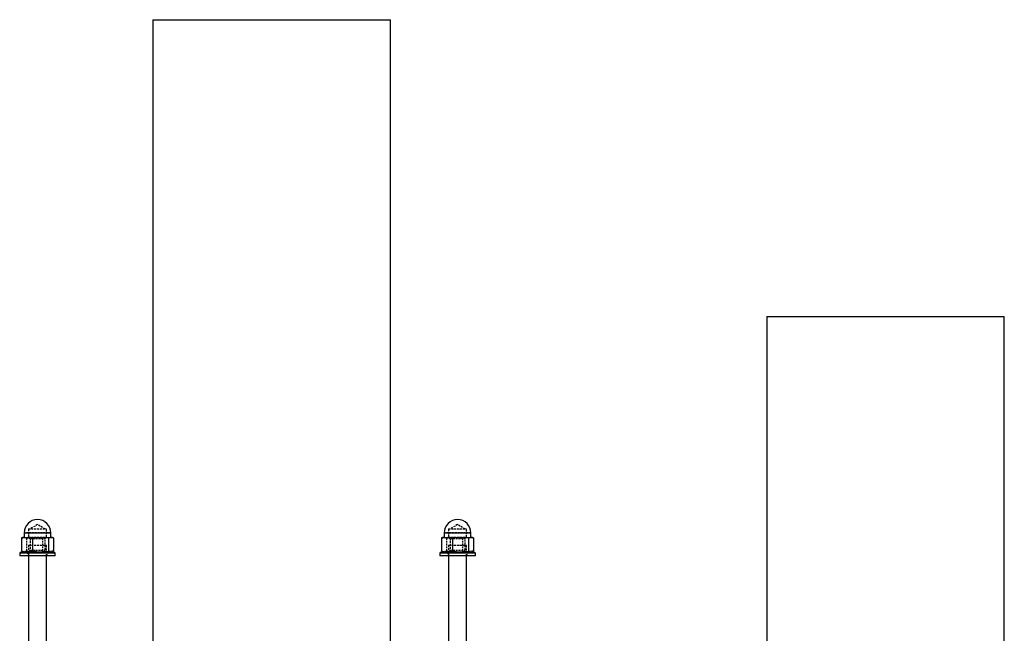
# Model space of a CAD drawing. Units: millimetres. Extents: x -429 to 28878, y 1620 to 65279.
# Drawn here: x 22744 to 23407, y 64866 to 65279 of the extents above; entities that cross this region are included whole.
import ezdxf

# ---------------------------------------------------------------- set-up
doc = ezdxf.new("R2010")
doc.units = ezdxf.units.MM
doc.linetypes.add('HIDDEN', pattern=[1.905, 1.27, -0.635])

msp = doc.modelspace()

# ---------------------------------------------------------------- linework, layer by layer
at = {"color": 7, "linetype": 'Continuous'}
for p, q in [((22833.393, 65279.41), (22833.393, 64819.41)), ((22833.393, 65279.41), (22993.393, 65279.41)), ((22993.393, 64819.41), (22993.393, 65279.41)), ((23246.85, 65079.41), (23246.85, 64819.41)), ((23246.85, 65079.41), (23406.85, 65079.41)), ((23406.85, 64445.41), (23406.85, 65079.41)), ((22748.664, 64930.654), (22744.978, 64930.26)), ((22744.978, 64930.26), (22745.722, 64930.435)), ((22744.978, 64930.26), (22744.978, 64921.369)), ((22746.199, 64930.654), (22745.621, 64930.499)), ((22746.199, 64930.654), (22748.664, 64930.654)), ((22746.699, 64933.654), (22746.699, 64930.654)), ((22746.699, 64933.654), (22764.699, 64933.654)), ((22752.35, 64930.26), (22748.664, 64930.654)), ((22748.664, 64930.654), (22757.71, 64930.654)), ((22757.71, 64930.654), (22752.35, 64930.26)), ((22752.35, 64930.26), (22752.35, 64921.369)), ((22763.071, 64930.26), (22757.71, 64930.654)), ((22757.71, 64930.654), (22764.745, 64930.654)), ((22764.745, 64930.654), (22763.071, 64930.26)), ((22763.071, 64930.26), (22763.071, 64921.369)), ((22764.699, 64930.654), (22764.699, 64933.654)), ((22766.42, 64930.26), (22764.745, 64930.654)), ((22764.745, 64930.654), (22765.199, 64930.654)), ((22765.777, 64930.499), (22765.199, 64930.654)), ((22766.42, 64930.26), (22766.42, 64921.369)), ((23031.569, 64930.654), (23027.883, 64930.26)), ((23027.883, 64930.26), (23028.628, 64930.435)), ((23027.883, 64930.26), (23027.883, 64921.369)), ((23029.104, 64930.654), (23028.526, 64930.499)), ((23029.104, 64930.654), (23031.569, 64930.654)), ((23029.604, 64933.654), (23029.604, 64930.654)), ((23029.604, 64933.654), (23047.604, 64933.654)), ((23035.255, 64930.26), (23031.569, 64930.654)), ((23031.569, 64930.654), (23040.616, 64930.654)), ((23040.616, 64930.654), (23035.255, 64930.26)), ((23035.255, 64930.26), (23035.255, 64921.369)), ((23045.976, 64930.26), (23040.616, 64930.654)), ((23040.616, 64930.654), (23047.651, 64930.654)), ((23047.651, 64930.654), (23045.976, 64930.26)), ((23045.976, 64930.26), (23045.976, 64921.369)), ((23047.604, 64930.654), (23047.604, 64933.654)), ((23049.325, 64930.26), (23047.651, 64930.654)), ((23047.651, 64930.654), (23048.104, 64930.654)), ((23048.682, 64930.499), (23048.104, 64930.654)), ((23049.325, 64930.26), (23049.325, 64921.369)), ((22744.324, 64920.654), (22743.699, 64920.029)), ((22743.699, 64920.029), (22743.699, 64918.154)), ((22767.699, 64920.029), (22743.699, 64920.029)), ((22767.699, 64918.154), (22743.699, 64918.154)), ((22744.324, 64920.654), (22767.074, 64920.654)), ((22745.722, 64921.194), (22744.978, 64921.369)), ((22745.699, 64921.109), (22747.399, 64920.654)), ((22749.699, 64918.154), (22749.699, 64819.41)), ((22761.699, 64819.41), (22761.699, 64918.154)), ((22763.071, 64921.369), (22764.745, 64920.975)), ((22763.999, 64920.654), (22765.698, 64921.109)), ((22764.745, 64920.975), (22766.42, 64921.369)), ((22767.699, 64920.029), (22767.074, 64920.654)), ((22767.699, 64918.154), (22767.699, 64920.029)), ((23027.229, 64920.654), (23026.604, 64920.029)), ((23026.604, 64920.029), (23026.604, 64918.154)), ((23050.604, 64920.029), (23026.604, 64920.029)), ((23050.604, 64918.154), (23026.604, 64918.154)), ((23027.229, 64920.654), (23049.979, 64920.654)), ((23028.628, 64921.194), (23027.883, 64921.369)), ((23028.605, 64921.109), (23030.304, 64920.654)), ((23032.604, 64918.154), (23032.604, 64819.41)), ((23044.604, 64819.41), (23044.604, 64918.154)), ((23045.976, 64921.369), (23047.651, 64920.975)), ((23046.904, 64920.654), (23048.603, 64921.109)), ((23047.651, 64920.975), (23049.325, 64921.369)), ((23050.604, 64920.029), (23049.979, 64920.654)), ((23050.604, 64918.154), (23050.604, 64920.029))]:
    msp.add_line(p, q, dxfattribs=at)
at = {"color": 7, "linetype": 'HIDDEN'}
for p, q in [((22749.699, 64936.304), (22761.412, 64936.304)), ((22749.699, 64936.304), (22749.699, 64930.851)), ((22755.699, 64939.221), (22750.646, 64936.304)), ((22760.752, 64936.304), (22755.699, 64939.221)), ((22761.412, 64936.304), (22761.699, 64936.304)), ((22761.699, 64930.851), (22761.699, 64936.304)), ((23032.604, 64936.304), (23044.318, 64936.304)), ((23032.604, 64936.304), (23032.604, 64930.851)), ((23038.604, 64939.221), (23033.551, 64936.304)), ((23043.657, 64936.304), (23038.604, 64939.221)), ((23044.318, 64936.304), (23044.604, 64936.304)), ((23044.604, 64930.851), (23044.604, 64936.304)), ((22745.722, 64930.435), (22746.652, 64930.654)), ((22746.652, 64930.654), (22748.327, 64930.26)), ((22747.128, 64933.654), (22746.699, 64933.654)), ((22764.699, 64933.654), (22747.128, 64933.654)), ((22748.326, 64930.26), (22753.687, 64930.654)), ((22748.327, 64930.26), (22748.327, 64921.369)), ((22749.699, 64930.851), (22761.412, 64930.851)), ((22749.699, 64930.851), (22750.646, 64929.904)), ((22750.646, 64929.904), (22760.51, 64929.904)), ((22750.646, 64929.904), (22750.646, 64922.101)), ((22753.687, 64930.654), (22759.048, 64930.26)), ((22759.047, 64930.26), (22762.734, 64930.654)), ((22759.048, 64930.26), (22759.048, 64921.369)), ((22760.51, 64929.904), (22760.752, 64929.904)), ((22760.752, 64929.904), (22761.699, 64930.851)), ((22760.752, 64922.101), (22760.752, 64929.904)), ((22761.412, 64930.851), (22761.699, 64930.851)), ((22762.734, 64930.654), (22766.42, 64930.26)), ((23028.628, 64930.435), (23029.558, 64930.654)), ((23029.558, 64930.654), (23031.232, 64930.26)), ((23030.034, 64933.654), (23029.604, 64933.654)), ((23047.604, 64933.654), (23030.034, 64933.654)), ((23031.232, 64930.26), (23036.592, 64930.654)), ((23031.232, 64930.26), (23031.232, 64921.369)), ((23032.604, 64930.851), (23044.318, 64930.851)), ((23032.604, 64930.851), (23033.551, 64929.904)), ((23033.551, 64929.904), (23043.416, 64929.904)), ((23033.551, 64929.904), (23033.551, 64922.101)), ((23036.592, 64930.654), (23041.953, 64930.26)), ((23041.953, 64930.26), (23045.639, 64930.654)), ((23041.953, 64930.26), (23041.953, 64921.369)), ((23043.416, 64929.904), (23043.657, 64929.904)), ((23043.657, 64929.904), (23044.604, 64930.851)), ((23043.657, 64922.101), (23043.657, 64929.904)), ((23044.318, 64930.851), (23044.604, 64930.851)), ((23045.639, 64930.654), (23049.325, 64930.26)), ((22749.699, 64925.454), (22761.699, 64925.454)), ((22749.699, 64925.454), (22749.699, 64918.154)), ((22761.699, 64918.154), (22761.699, 64925.454)), ((23032.604, 64925.454), (23044.604, 64925.454)), ((23032.604, 64925.454), (23032.604, 64918.154)), ((23044.604, 64918.154), (23044.604, 64925.454)), ((22746.652, 64920.975), (22745.722, 64921.194)), ((22748.327, 64921.369), (22746.652, 64920.975)), ((22752.14, 64921.089), (22748.326, 64921.369)), ((22750.646, 64922.101), (22749.199, 64920.654)), ((22749.199, 64920.654), (22749.199, 64918.154)), ((22750.646, 64922.101), (22760.51, 64922.101)), ((22760.51, 64922.101), (22760.752, 64922.101)), ((22762.199, 64920.654), (22760.752, 64922.101)), ((22762.199, 64918.154), (22762.199, 64920.654)), ((23029.558, 64920.975), (23028.628, 64921.194)), ((23031.232, 64921.369), (23029.558, 64920.975)), ((23035.045, 64921.089), (23031.232, 64921.369)), ((23033.551, 64922.101), (23032.104, 64920.654)), ((23032.104, 64920.654), (23032.104, 64918.154)), ((23033.551, 64922.101), (23043.416, 64922.101)), ((23043.416, 64922.101), (23043.657, 64922.101)), ((23045.104, 64920.654), (23043.657, 64922.101)), ((23045.104, 64918.154), (23045.104, 64920.654))]:
    msp.add_line(p, q, dxfattribs=at)
at = {"color": 7, "linetype": 'Continuous', "flags": 128}
for points in [[(22744.978, 64921.369), (22748.664, 64920.975), (22752.35, 64921.369)], [(22752.35, 64921.369), (22757.71, 64920.975), (22763.071, 64921.369)], [(23027.883, 64921.369), (23031.569, 64920.975), (23035.255, 64921.369)], [(23035.255, 64921.369), (23040.616, 64920.975), (23045.976, 64921.369)]]:
    msp.add_lwpolyline(points, dxfattribs=at)
at = {"color": 7, "linetype": 'HIDDEN', "flags": 128}
for points in [[(22766.42, 64921.369), (22762.734, 64920.975), (22759.047, 64921.369)], [(23049.325, 64921.369), (23045.639, 64920.975), (23041.953, 64921.369)]]:
    msp.add_lwpolyline(points, dxfattribs=at)
at = {"color": 7, "linetype": 'Continuous'}
for centre in [(22755.699, 64933.654), (23038.604, 64933.654)]:
    msp.add_arc(centre, 9, 0, 180, dxfattribs=at)

doc.saveas('drawing.dxf')
